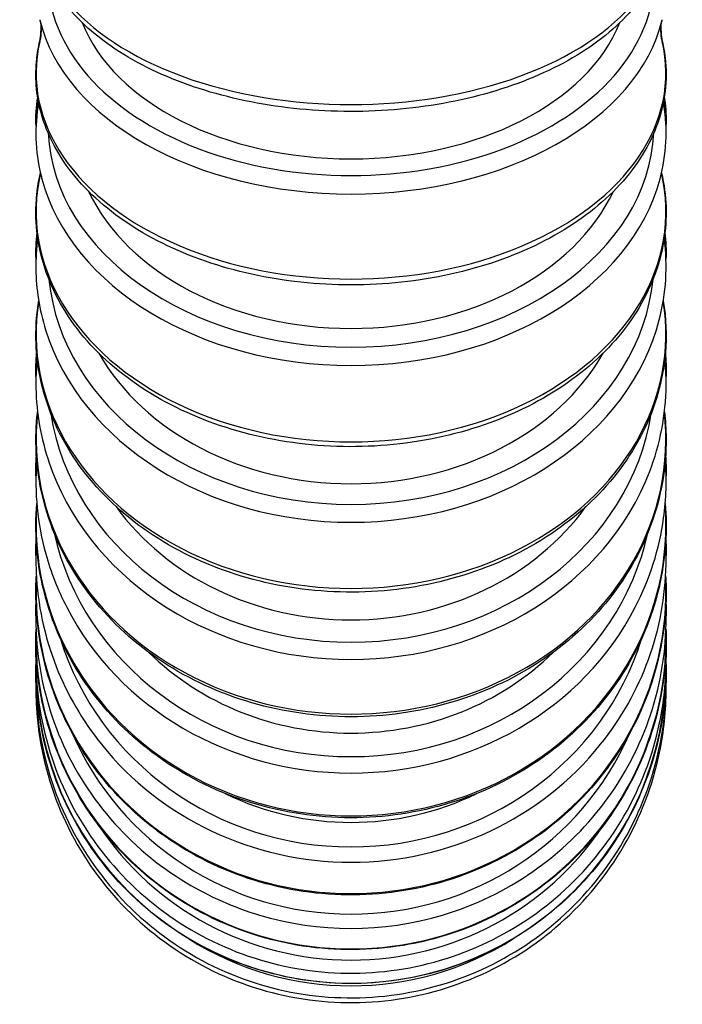
# Model space of a CAD drawing. Units: millimetres. Extents: x 64 to 2312, y 64 to 1616.
# Drawn here: x 934 to 951, y 228 to 253 of the extents above; entities that cross this region are included whole.
import ezdxf

# ---------------------------------------------------------------- set-up
doc = ezdxf.new("R2010")
doc.units = ezdxf.units.MM
doc.header["$LTSCALE"] = 1.44
doc.layers.add('Visible (ISO)', color=7, linetype='Continuous', lineweight=25)
doc.layers.add('Visible Narrow (ISO)', color=7, linetype='Continuous', lineweight=25)

msp = doc.modelspace()

# ---------------------------------------------------------------- linework, layer by layer
at = {"layer": 'Visible (ISO)'}
for centre, major_axis, ratio, start_param, end_param in [((942.54808, 253.94043), (6.9, 0), 0.65427278, 3.39381029, 6.03096767), ((942.54808, 250.26647), (6.9, 0), 0.73310824, 3.47420228, 5.95057568), ((942.54808, 246.9226), (-6.9, 0), 0.80834724, 0.43056302, 2.71102963), ((942.54808, 243.98718), (-6.9, 0), 0.87366206, 0.56118613, 2.58040653), ((942.54808, 241.52129), (-6.9, 0), 0.92443765, 0.75520844, 2.38638422), ((942.54808, 239.54588), (-6.9, 0), 0.96015864, 1.10053732, 2.04105534)]:
    msp.add_ellipse(centre, major_axis=major_axis, ratio=ratio, start_param=start_param, end_param=end_param, dxfattribs=at)
for points, knots in [([(950.31545, 255.86556), (950.42106, 255.38343), (950.39967, 254.88668), (950.1066, 253.92944), (949.83475, 253.4701), (949.06176, 252.60939), (948.54809, 252.212), (947.33336, 251.53026), (946.62917, 251.24795), (945.10908, 250.82971), (944.29365, 250.69359), (942.6334, 250.57905), (941.78896, 250.60027), (940.15289, 250.79769), (939.36157, 250.97389), (937.90875, 251.46663), (937.2478, 251.78342), (936.12497, 252.53214), (935.66286, 252.96425), (935.00252, 253.89842), (934.79797, 254.3995), (934.69629, 255.22951), (934.71173, 255.55069), (934.7807, 255.86556)], [6.1573557, 6.1573557, 6.1573557, 6.1573557, 6.45817241, 6.45817241, 6.76161103, 6.76161103, 7.08284118, 7.08284118, 7.40934418, 7.40934418, 7.73506842, 7.73506842, 8.05998382, 8.05998382, 8.38503184, 8.38503184, 8.71106644, 8.71106644, 9.03722842, 9.03722842, 9.35415145, 9.35415145, 9.55060757, 9.55060757, 9.55060757, 9.55060757]), ([(934.81159, 252.88761), (934.81832, 252.85927), (934.82471, 252.82646), (934.83483, 252.75505), (934.83856, 252.71646), (934.84229, 252.63727), (934.84229, 252.59668), (934.83856, 252.51749), (934.83483, 252.4789), (934.82471, 252.40749), (934.81832, 252.37467), (934.81159, 252.34634)], [2.98748318, 2.98748318, 2.98748318, 2.98748318, 3.049126969, 3.049126969, 3.110770759, 3.110770759, 3.172414548, 3.172414548, 3.234058338, 3.234058338, 3.295702128, 3.295702128, 3.295702128, 3.295702128]), ([(950.28456, 252.34634), (950.27783, 252.37467), (950.27145, 252.40749), (950.26133, 252.4789), (950.2576, 252.51749), (950.25387, 252.59668), (950.25387, 252.63727), (950.2576, 252.71646), (950.26133, 252.75505), (950.27145, 252.82646), (950.27783, 252.85927), (950.28456, 252.88761)], [6.129075833, 6.129075833, 6.129075833, 6.129075833, 6.190719623, 6.190719623, 6.252363412, 6.252363412, 6.314007202, 6.314007202, 6.375650992, 6.375650992, 6.437294781, 6.437294781, 6.437294781, 6.437294781]), ([(934.83923, 252.69825), (934.83922, 252.69794), (934.8392, 252.69763), (934.83568, 252.6167), (934.82867, 252.53702), (934.80854, 252.3831), (934.79543, 252.30886), (934.78012, 252.23887)], [3.16644624, 3.16644624, 3.16644624, 3.16644624, 3.166639971, 3.166639971, 3.216734605, 3.216734605, 3.26682924, 3.26682924, 3.26682924, 3.26682924]), ([(950.31603, 252.23887), (950.30073, 252.30886), (950.28762, 252.3831), (950.26749, 252.53702), (950.26047, 252.6167), (950.25695, 252.69763), (950.25694, 252.69794), (950.25692, 252.69825)], [6.157948721, 6.157948721, 6.157948721, 6.157948721, 6.208043355, 6.208043355, 6.25813799, 6.25813799, 6.258331721, 6.258331721, 6.258331721, 6.258331721]), ([(950.28456, 252.34634), (950.41348, 251.80334), (950.41394, 251.24318), (950.15785, 250.15702), (949.90232, 249.63187), (949.15887, 248.65054), (948.66303, 248.19713), (947.47968, 247.41242), (946.78869, 247.08351), (945.28704, 246.5873), (944.47633, 246.42045), (942.81817, 246.26469), (941.97104, 246.27564), (940.32391, 246.47413), (939.52419, 246.66163), (938.05118, 247.19681), (937.37819, 247.54454), (936.23014, 248.36921), (935.7544, 248.84587), (935.06088, 249.8767), (934.83819, 250.42944), (934.68611, 251.4444), (934.70589, 251.90115), (934.81159, 252.34634)], [6.12907583, 6.12907583, 6.12907583, 6.12907583, 6.43623785, 6.43623785, 6.74336863, 6.74336863, 7.06186028, 7.06186028, 7.38630063, 7.38630063, 7.71138439, 7.71138439, 8.03612438, 8.03612438, 8.36089519, 8.36089519, 8.68600653, 8.68600653, 9.01011569, 9.01011569, 9.32705425, 9.32705425, 9.57888743, 9.57888743, 9.57888743, 9.57888743]), ([(934.78217, 250.82969), (934.67571, 250.23158), (934.69497, 249.61951), (934.84649, 248.99384), (934.85473, 248.96142), (934.86333, 248.92906)], [9.295016676, 9.295016676, 9.295016676, 9.295016676, 9.600492223, 9.600492223, 9.617216438, 9.617216438, 9.617216438, 9.617216438]), ([(950.23283, 248.92906), (950.3932, 249.53247), (950.42446, 250.15738), (950.32105, 250.78919), (950.31758, 250.80945), (950.31398, 250.82969)], [6.09074683, 6.09074683, 6.09074683, 6.09074683, 6.402607416, 6.402607416, 6.412946592, 6.412946592, 6.412946592, 6.412946592]), ([(950.3368, 250.95698), (950.33956, 250.93998), (950.34219, 250.92296), (950.37724, 250.68502), (950.38851, 250.46231), (950.37833, 250.24016)], [6.178442231, 6.178442231, 6.178442231, 6.178442231, 6.188058924, 6.188058924, 6.312863371, 6.312863371, 6.312863371, 6.312863371]), ([(950.26933, 249.07627), (950.39762, 248.51883), (950.41634, 247.94557), (950.22463, 246.77429), (949.9949, 246.17892), (949.29787, 245.0652), (948.82623, 244.5486), (947.68592, 243.6463), (947.0142, 243.26286), (945.54138, 242.67133), (944.73979, 242.46424), (943.08952, 242.24763), (942.24107, 242.23827), (940.58247, 242.41838), (939.77258, 242.60781), (938.27277, 243.1681), (937.58299, 243.5388), (936.39643, 244.42616), (935.8989, 244.94222), (935.15403, 246.06455), (934.90333, 246.66942), (934.67822, 247.88227), (934.69146, 248.48808), (934.82683, 249.07627)], [6.1160397, 6.1160397, 6.1160397, 6.1160397, 6.40260742, 6.40260742, 6.71334889, 6.71334889, 7.03044262, 7.03044262, 7.35278985, 7.35278985, 7.67681454, 7.67681454, 8.00103807, 8.00103807, 8.32526154, 8.32526154, 8.64933608, 8.64933608, 8.97194966, 8.97194966, 9.28954518, 9.28954518, 9.59192357, 9.59192357, 9.59192357, 9.59192357]), ([(934.76162, 247.4488), (934.69346, 246.94533), (934.69892, 246.4348), (934.81799, 245.67663), (934.87713, 245.42293), (934.9547, 245.17329)], [9.315767597, 9.315767597, 9.315767597, 9.315767597, 9.551054946, 9.551054946, 9.670878562, 9.670878562, 9.670878562, 9.670878562]), ([(950.14145, 245.17329), (950.34551, 245.82997), (950.42086, 246.51497), (950.35555, 247.27779), (950.34609, 247.36339), (950.33453, 247.4488)], [6.037084706, 6.037084706, 6.037084706, 6.037084706, 6.352283854, 6.352283854, 6.392195671, 6.392195671, 6.392195671, 6.392195671]), ([(950.31189, 245.89236), (950.38283, 245.46224), (950.39997, 245.02581), (950.30516, 243.91844), (950.11536, 243.25257), (949.49106, 241.99991), (949.05457, 241.4141), (947.97677, 240.37938), (947.33327, 239.93224), (945.90472, 239.22374), (945.11897, 238.96366), (943.48611, 238.65792), (942.63911, 238.61275), (940.96992, 238.74234), (940.14799, 238.91713), (938.61279, 239.47011), (937.8996, 239.84801), (936.65659, 240.76966), (936.12617, 241.31266), (935.30595, 242.50687), (935.01408, 243.15687), (934.69873, 244.49418), (934.67231, 245.18052), (934.77991, 245.86564), (934.78206, 245.879), (934.78427, 245.89236)], [6.15064577, 6.15064577, 6.15064577, 6.15064577, 6.35228385, 6.35228385, 6.66615931, 6.66615931, 6.98302074, 6.98302074, 7.30366448, 7.30366448, 7.62636152, 7.62636152, 7.9497281, 7.9497281, 8.27317259, 8.27317259, 8.5962537, 8.5962537, 8.91794993, 8.91794993, 9.23642401, 9.23642401, 9.55105495, 9.55105495, 9.5573175, 9.5573175, 9.5573175, 9.5573175]), ([(934.7461, 244.46199), (934.71278, 244.13854), (934.70554, 243.81293), (934.76125, 242.85848), (934.89724, 242.23313), (935.1268, 241.63643)], [9.335015832, 9.335015832, 9.335015832, 9.335015832, 9.475724884, 9.475724884, 9.749034432, 9.749034432, 9.749034432, 9.749034432]), ([(949.96935, 241.63643), (950.236, 242.32952), (950.37608, 243.06132), (950.38351, 244.01706), (950.37292, 244.24003), (950.35005, 244.46199)], [5.958928836, 5.958928836, 5.958928836, 5.958928836, 6.276389519, 6.276389519, 6.372947436, 6.372947436, 6.372947436, 6.372947436]), ([(950.34073, 243.13575), (950.36636, 242.91705), (950.38007, 242.69723), (950.38746, 241.74714), (950.25973, 241.01631), (949.75076, 239.62586), (949.36888, 238.96675), (948.38848, 237.78427), (947.78868, 237.26201), (946.4311, 236.4075), (945.67265, 236.07643), (944.07437, 235.63999), (943.23454, 235.53532), (941.55915, 235.56366), (940.72385, 235.69684), (939.14312, 236.18831), (938.39784, 236.54631), (937.07443, 237.45132), (936.49599, 237.99763), (935.56667, 239.22223), (935.21468, 239.89956), (934.77305, 241.31476), (934.68181, 242.05189), (934.73135, 242.90076), (934.74168, 243.01842), (934.75543, 243.13575)], [6.18113341, 6.18113341, 6.18113341, 6.18113341, 6.27638952, 6.27638952, 6.59270617, 6.59270617, 6.91007509, 6.91007509, 7.22966035, 7.22966035, 7.55104589, 7.55104589, 7.87334253, 7.87334253, 8.19587522, 8.19587522, 8.51810301, 8.51810301, 8.83931437, 8.83931437, 9.15861012, 9.15861012, 9.47572488, 9.47572488, 9.52682986, 9.52682986, 9.52682986, 9.52682986]), ([(934.71558, 241.54385), (934.71401, 241.61597), (934.71377, 241.68812), (934.7163, 241.8563), (934.72011, 241.95233), (934.72626, 242.04824)], [3.1228657998, 3.1228657998, 3.1228657998, 3.1228657998, 3.1545501791, 3.1545501791, 3.1967438908, 3.1967438908, 3.1967438908, 3.1967438908]), ([(934.73471, 241.93235), (934.73385, 241.92138), (934.73302, 241.91041), (934.67574, 241.12862), (934.75301, 240.34938), (935.08636, 239.14438), (935.26088, 238.69906), (935.48005, 238.27381)], [9.352625099, 9.352625099, 9.352625099, 9.352625099, 9.357151142, 9.357151142, 9.675144286, 9.675144286, 9.869407784, 9.869407784, 9.869407784, 9.869407784]), ([(949.61611, 238.27381), (949.97591, 238.97192), (950.21466, 239.72437), (950.38494, 240.96987), (950.39894, 241.45286), (950.36145, 241.93235)], [5.838555484, 5.838555484, 5.838555484, 5.838555484, 6.157467893, 6.157467893, 6.355338169, 6.355338169, 6.355338169, 6.355338169]), ([(950.35924, 240.85395), (950.41273, 240.20406), (950.37132, 239.5474), (950.07681, 238.14939), (949.78552, 237.4153), (948.96915, 236.06771), (948.44355, 235.45481), (947.21044, 234.41158), (946.50248, 233.98209), (944.97563, 233.35045), (944.15668, 233.14901), (942.49105, 232.99522), (941.64458, 233.0432), (940.01053, 233.38429), (939.22317, 233.67728), (937.78834, 234.47886), (937.14086, 234.98697), (936.05251, 236.16643), (935.6112, 236.83708), (934.97974, 238.27214), (934.78882, 239.03591), (934.70672, 240.15645), (934.70829, 240.50618), (934.73691, 240.85395)], [6.20725348, 6.20725348, 6.20725348, 6.20725348, 6.47552213, 6.47552213, 6.79368883, 6.79368883, 7.11284824, 7.11284824, 7.43320916, 7.43320916, 7.75443919, 7.75443919, 8.07605219, 8.07605219, 8.39757615, 8.39757615, 8.7185292, 8.7185292, 9.03844506, 9.03844506, 9.35715114, 9.35715114, 9.50070979, 9.50070979, 9.50070979, 9.50070979]), ([(934.71442, 240.24534), (934.71401, 240.19851), (934.71415, 240.15168), (934.71573, 240.04679), (934.71747, 239.98875), (934.72006, 239.93074)], [3.1339800099, 3.1339800099, 3.1339800099, 3.1339800099, 3.1545501791, 3.1545501791, 3.1800514323, 3.1800514323, 3.1800514323, 3.1800514323]), ([(934.72679, 239.88914), (934.71221, 239.64219), (934.71028, 239.39455), (934.75587, 238.34574), (934.92502, 237.54966), (935.49221, 236.10585), (935.87176, 235.45162), (936.34179, 234.86476)], [9.368149046, 9.368149046, 9.368149046, 9.368149046, 9.466483001, 9.466483001, 9.785472246, 9.785472246, 10.080344004, 10.080344004, 10.080344004, 10.080344004]), ([(948.75436, 234.86476), (949.26414, 235.50124), (949.66733, 236.21705), (950.21863, 237.73387), (950.36707, 238.53446), (950.38406, 239.52134), (950.38021, 239.70543), (950.36936, 239.88914)], [5.627619264, 5.627619264, 5.627619264, 5.627619264, 5.947423587, 5.947423587, 6.266662453, 6.266662453, 6.339814222, 6.339814222, 6.339814222, 6.339814222]), ([(950.37407, 239.97503), (950.37528, 239.95033), (950.37635, 239.92562), (950.38157, 239.78717), (950.38291, 239.67334), (950.38131, 239.55955)], [6.2384695367, 6.2384695367, 6.2384695367, 6.2384695367, 6.2487521119, 6.2487521119, 6.2960794488, 6.2960794488, 6.2960794488, 6.2960794488]), ([(950.37062, 239.05683), (950.37586, 238.96339), (950.37928, 238.86986), (950.3947, 237.97403), (950.27409, 237.16977), (949.77631, 235.63808), (949.39909, 234.91098), (948.42594, 233.60674), (947.82984, 233.03008), (946.47867, 232.08535), (945.72353, 231.71783), (944.13053, 231.22946), (943.29283, 231.10901), (941.6199, 231.12781), (940.78496, 231.26717), (939.20294, 231.79189), (938.45607, 232.17705), (937.12671, 233.15415), (936.54422, 233.74564), (935.60299, 235.07473), (935.24402, 235.81182), (934.78577, 237.35672), (934.68617, 238.16413), (934.72234, 238.99644), (934.72384, 239.02664), (934.72553, 239.05683)], [6.22946171, 6.22946171, 6.22946171, 6.22946171, 6.26666245, 6.26666245, 6.58564819, 6.58564819, 6.90484161, 6.90484161, 7.22457979, 7.22457979, 7.54491885, 7.54491885, 7.86568331, 7.86568331, 8.18659029, 8.18659029, 8.50733245, 8.50733245, 8.82763051, 8.82763051, 9.1473212, 9.1473212, 9.466483, 9.466483, 9.47850155, 9.47850155, 9.47850155, 9.47850155]), ([(934.72152, 238.32572), (934.70956, 238.05383), (934.71224, 237.78131), (934.78185, 236.68968), (934.96853, 235.87813), (935.5918, 234.35357), (936.02837, 233.64088), (937.10738, 232.38619), (937.74977, 231.84453), (939.02793, 231.07585), (939.63743, 230.80681), (940.27148, 230.61735)], [9.38153519, 9.38153519, 9.38153519, 9.38153519, 9.48739112, 9.48739112, 9.8069818, 9.8069818, 10.12669067, 10.12669067, 10.44663307, 10.44663307, 10.70053261, 10.70053261, 10.70053261, 10.70053261]), ([(944.82467, 230.61735), (945.62462, 230.85639), (946.38531, 231.22246), (947.75097, 232.17172), (948.35578, 232.75463), (949.34815, 234.07813), (949.73569, 234.81837), (950.25431, 236.38121), (950.38547, 237.20347), (950.38145, 238.12548), (950.37903, 238.22564), (950.37463, 238.32572)], [5.00743066, 5.00743066, 5.00743066, 5.00743066, 5.32776228, 5.32776228, 5.64790441, 5.64790441, 5.96779346, 5.96779346, 6.28746516, 6.28746516, 6.32642808, 6.32642808, 6.32642808, 6.32642808]), ([(950.37735, 237.72792), (950.38081, 237.62883), (950.38232, 237.52968), (950.37831, 236.60891), (950.24007, 235.78801), (949.70825, 234.23028), (949.3147, 233.49377), (948.31199, 232.17934), (947.70285, 231.60176), (946.33045, 230.66394), (945.56729, 230.30401), (943.96409, 229.83841), (943.12429, 229.73294), (941.45314, 229.78739), (940.62209, 229.94734), (939.05315, 230.51661), (938.31551, 230.92577), (937.00859, 231.95185), (936.43943, 232.56847), (935.52736, 233.94662), (935.18443, 234.70781), (934.77825, 236.22722), (934.69269, 236.97942), (934.7188, 237.72792)], [6.24889997, 6.24889997, 6.24889997, 6.24889997, 6.28746516, 6.28746516, 6.60705238, 6.60705238, 6.92672848, 6.92672848, 7.24662408, 7.24662408, 7.56677209, 7.56677209, 7.88710691, 7.88710691, 8.20750011, 8.20750011, 8.52780538, 8.52780538, 8.84790349, 8.84790349, 9.167747, 9.167747, 9.4590633, 9.4590633, 9.4590633, 9.4590633]), ([(934.71808, 237.22066), (934.71068, 236.98687), (934.71384, 236.75274), (934.77631, 235.68833), (934.95963, 234.86541), (935.57686, 233.31849), (936.0107, 232.59476), (937.08505, 231.3197), (937.72541, 230.7686), (939.14793, 229.89484), (939.92987, 229.57235), (941.55623, 229.1887), (942.40038, 229.12764), (944.06542, 229.2732), (944.88603, 229.4798), (946.42058, 230.13984), (947.13426, 230.59314), (948.38239, 231.70057), (948.91665, 232.35448), (949.75163, 233.79672), (950.05225, 234.58478), (950.32789, 235.91773), (950.38196, 236.44623), (950.38196, 236.97473)], [3.11008043, 3.11008043, 3.11008043, 3.11008043, 3.19998293, 3.19998293, 3.51988831, 3.51988831, 3.83981938, 3.83981938, 4.15980346, 4.15980346, 4.47984633, 4.47984633, 4.79993073, 4.79993073, 5.12002356, 5.12002356, 5.44008858, 5.44008858, 5.76010002, 5.76010002, 6.08005284, 6.08005284, 6.28318531, 6.28318531, 6.28318531, 6.28318531]), ([(950.38196, 236.71751), (950.38196, 235.88519), (950.24717, 235.05301), (949.72162, 233.47284), (949.33093, 232.72512), (948.33313, 231.38978), (947.72616, 230.8024), (946.35728, 229.84742), (945.59558, 229.48002), (943.9945, 229.00245), (943.15538, 228.89239), (941.48466, 228.94086), (940.65335, 229.09939), (939.08274, 229.66905), (938.3437, 230.08007), (937.03279, 231.11303), (936.46111, 231.73476), (935.54303, 233.12601), (935.19674, 233.89526), (934.7929, 235.3981), (934.70329, 236.12291), (934.71526, 236.84612)], [0, 0, 0, 0, 0.31990472, 0.31990472, 0.63982856, 0.63982856, 0.95980182, 0.95980182, 1.27983462, 1.27983462, 1.59991359, 1.59991359, 1.92000769, 1.92000769, 2.24008019, 2.24008019, 2.56010248, 2.56010248, 2.88006528, 2.88006528, 3.15807052, 3.15807052, 3.15807052, 3.15807052]), ([(934.71589, 236.55478), (934.71158, 236.34786), (934.71547, 236.14076), (934.77633, 235.09996), (934.9597, 234.27379), (935.57712, 232.72081), (936.01106, 231.99426), (937.08566, 230.71433), (937.72612, 230.16117), (939.1488, 229.28425), (939.93076, 228.96064), (941.55706, 228.57575), (942.40112, 228.51454), (944.06594, 228.66077), (944.88641, 228.86818), (946.42072, 229.53068), (947.13429, 229.98565), (948.3823, 231.09716), (948.91653, 231.7535), (949.75155, 233.20116), (950.05219, 233.99223), (950.32788, 235.33031), (950.38196, 235.86086), (950.38196, 236.39144)], [3.12073955, 3.12073955, 3.12073955, 3.12073955, 3.19999997, 3.19999997, 3.51999977, 3.51999977, 3.83999963, 3.83999963, 4.1599996, 4.1599996, 4.47999968, 4.47999968, 4.79999986, 4.79999986, 5.12000005, 5.12000005, 5.44000018, 5.44000018, 5.76000021, 5.76000021, 6.08000011, 6.08000011, 6.28318531, 6.28318531, 6.28318531, 6.28318531]), ([(934.71458, 236.31384), (934.71281, 236.13633), (934.71714, 235.95875), (934.77631, 234.9514), (934.95961, 234.12925), (935.5768, 232.58377), (936.01061, 231.86072), (937.0849, 230.58681), (937.72523, 230.03621), (939.14772, 229.16319), (939.92966, 228.84098), (941.55603, 228.45763), (942.4002, 228.39659), (944.0653, 228.54199), (944.88594, 228.74841), (946.42054, 229.40786), (947.13425, 229.86076), (948.38241, 230.96722), (948.91667, 231.62055), (949.75165, 233.0615), (950.05226, 233.84885), (950.32789, 235.18058), (950.38196, 235.70859), (950.38196, 236.2366)], [3.13168896, 3.13168896, 3.13168896, 3.13168896, 3.19997885, 3.19997885, 3.51986163, 3.51986163, 3.83977634, 3.83977634, 4.15975678, 4.15975678, 4.47980991, 4.47980991, 4.79991424, 4.79991424, 5.12002897, 5.12002897, 5.44010943, 5.44010943, 5.76012373, 5.76012373, 6.08006543, 6.08006543, 6.28318531, 6.28318531, 6.28318531, 6.28318531])]:
    msp.add_open_spline(points, degree=3, knots=knots, dxfattribs=at)
for points in [[(934.78012, 252.23887), (934.73251, 252.02117), (934.71051, 251.80046), (934.7147, 251.57998)], [(950.38146, 251.57998), (950.38564, 251.80046), (950.36364, 252.02117), (950.31603, 252.23887)], [(934.71782, 250.24016), (934.70686, 250.47943), (934.72079, 250.71934), (934.75936, 250.95698)], [(934.82553, 249.08196), (934.82054, 249.05029), (934.81465, 249.02077), (934.8084, 248.99426)], [(950.28776, 248.99426), (950.28151, 249.02077), (950.27561, 249.05029), (950.27063, 249.08196)], [(934.8084, 248.99426), (934.74222, 248.71334), (934.71065, 248.42782), (934.71451, 248.14254)], [(950.38165, 248.14254), (950.3855, 248.42782), (950.35393, 248.71334), (950.28776, 248.99426)], [(934.71746, 246.93088), (934.70881, 247.15082), (934.71734, 247.37118), (934.74297, 247.59029)], [(950.35319, 247.59029), (950.37881, 247.37118), (950.38734, 247.15082), (950.37869, 246.93088)], [(934.74129, 245.57032), (934.72229, 245.40291), (934.71327, 245.23479), (934.71427, 245.0667)], [(950.38189, 245.0667), (950.38289, 245.23479), (950.37386, 245.40291), (950.35486, 245.57032)], [(934.71659, 244.01162), (934.71055, 244.20771), (934.71592, 244.40403), (934.73267, 244.59968)], [(950.36349, 244.59968), (950.38023, 244.40403), (950.3856, 244.20771), (950.37956, 244.01162)], [(934.7142, 242.41874), (934.71403, 242.3364), (934.71587, 242.25405), (934.71972, 242.17176)], [(950.37644, 242.17176), (950.38028, 242.25405), (950.38212, 242.3364), (950.38195, 242.41874)], [(950.36989, 242.04824), (950.38067, 241.88031), (950.38423, 241.71202), (950.38057, 241.54385)], [(950.37609, 239.93074), (950.38078, 240.03555), (950.38266, 240.14045), (950.38173, 240.24534)], [(934.71485, 239.55955), (934.71289, 239.69807), (934.71531, 239.83664), (934.72208, 239.97503)], [(934.71475, 238.5616), (934.71364, 238.47609), (934.71419, 238.39057), (934.7164, 238.30508)], [(950.37975, 238.30508), (950.38197, 238.39057), (950.38252, 238.47609), (950.3814, 238.5616)], [(934.7145, 238.06078), (934.71348, 238.17008), (934.71497, 238.2794), (934.71897, 238.38863)], [(950.37719, 238.38863), (950.38118, 238.2794), (950.38267, 238.17008), (950.38165, 238.06078)], [(934.71492, 237.35863), (934.71404, 237.2973), (934.71396, 237.23596), (934.71466, 237.17463)], [(950.38149, 237.17463), (950.3822, 237.23596), (950.38211, 237.2973), (950.38124, 237.35863)], [(934.71441, 237.03298), (934.71379, 237.11421), (934.71449, 237.19546), (934.71649, 237.27668)], [(950.38196, 236.97473), (950.38196, 237.05672), (950.38067, 237.13871), (950.37807, 237.22066)], [(950.37966, 237.27668), (950.38167, 237.19546), (950.38236, 237.11421), (950.38174, 237.03298)], [(950.3809, 236.84612), (950.38161, 236.80326), (950.38196, 236.76039), (950.38196, 236.71751)], [(934.71442, 236.46302), (934.71402, 236.51536), (934.71415, 236.5677), (934.7148, 236.62004)], [(950.38135, 236.62004), (950.38176, 236.58757), (950.38196, 236.55511), (950.38196, 236.52265)], [(934.71419, 236.39728), (934.71415, 236.45172), (934.71468, 236.50617), (934.71577, 236.56061)], [(934.71419, 236.52054), (934.71419, 236.50081), (934.71426, 236.48107), (934.71441, 236.46134)], [(950.38196, 236.39144), (950.38196, 236.44589), (950.38139, 236.50034), (950.38026, 236.55478)], [(950.38038, 236.56061), (950.38143, 236.50812), (950.38196, 236.45562), (950.38196, 236.40311)], [(950.38196, 236.52265), (950.38196, 236.50277), (950.38189, 236.48289), (950.38173, 236.46302)], [(950.38175, 236.46134), (950.3819, 236.48178), (950.38197, 236.50221), (950.38196, 236.52265)], [(950.38196, 236.40311), (950.38196, 236.39922), (950.38196, 236.39533), (950.38195, 236.39144)], [(950.38196, 236.2366), (950.38196, 236.26235), (950.38183, 236.28809), (950.38158, 236.31384)]]:
    msp.add_open_spline(points, degree=3, dxfattribs=at)
at = {"layer": 'Visible Narrow (ISO)'}
for centre, major_axis, ratio, start_param, end_param in [((942.54808, 255.29817), (7.82927, 0), 0.57746618, 3.01576305, 6.40901491), ((942.54808, 253.94043), (7.53389, 0), 0.65427278, 3.13558394, 6.28919402), ((942.54808, 253.67391), (-7.82927, 0), 0.65427278, 0.15410947, 2.98748318), ((942.54808, 251.56003), (7.82927, 0), 0.65427278, 2.98748318, 6.43729478), ((942.54808, 251.67591), (-7.82927, 0), 0.57565747, 6.11733998, 6.15794872), ((942.54808, 251.67591), (7.82927, 0), 0.57565747, 0.12523659, 0.16584533), ((942.54808, 250.35878), (-7.82927, 0), 0.64774189, 6.17309805, 6.29841479), ((942.54808, 250.35878), (7.82927, 0), 0.64774189, 6.26795583, 6.39327256), ((942.54808, 250.26647), (7.53389, 0), 0.73310824, 3.17723567, 6.2475423), ((942.54808, 248.12576), (7.82927, 0), 0.73310824, 2.97525302, 6.44952494), ((942.54808, 248.22924), (-7.82927, 0), 0.64774189, 6.12894823, 6.13175655), ((942.54808, 250.02679), (-7.82927, 0), 0.73310824, 0.19243848, 2.94915418), ((942.54808, 248.22924), (7.82927, 0), 0.64774189, 0.15142875, 0.15423708), ((942.54808, 247.06105), (-7.82927, 0), 0.72235272, 6.19685068, 6.29704301), ((942.54808, 247.06105), (7.82927, 0), 0.72235272, 6.2693276, 6.36951994), ((942.54808, 246.9226), (7.53389, 0), 0.80834724, 3.22311625, 6.20166171), ((942.54808, 245.06959), (7.82927, 0), 0.80834724, 3.01169757, 6.41308039), ((942.54808, 246.71513), (-7.82927, 0), 0.80834724, 0.2461006, 2.89549205), ((942.54808, 244.13568), (-7.82927, 0), 0.79497185, 6.21573347, 6.29145359), ((942.54808, 244.13568), (7.82927, 0), 0.79497185, 6.27491703, 6.35063715), ((942.54808, 242.45577), (7.82927, 0), 0.87366206, 3.04338775, 6.38139021), ((942.54808, 243.98718), (7.53389, 0), 0.87366206, 3.2768994, 6.14787856), ((942.54808, 241.64503), (-7.82927, 0), 0.86029661, 6.23066062, 6.28148195), ((942.54808, 241.64503), (7.82927, 0), 0.86029661, 0.00170336, 0.05252469), ((942.54808, 243.81572), (-7.82927, 0), 0.87366206, 0.32425647, 2.81733618), ((942.54808, 240.32101), (7.82927, 0), 0.92443765, 3.07058069, 6.35419727), ((942.54808, 241.52129), (7.53389, 0), 0.92443765, 3.34400545, 6.08077251), ((942.54808, 239.63129), (-7.82927, 0), 0.91396094, 6.24311707, 6.26681192), ((942.54808, 239.63129), (7.82927, 0), 0.91396094, 0.01637338, 0.04006824), ((942.54808, 238.66626), (7.82927, 0), 0.96015864, 3.09426614, 6.33051182), ((942.54808, 241.3869), (7.82927, 0), 0.92443765, 3.58622248, 5.83855548), ((942.54808, 237.4731), (7.82927, 0), 0.98323709, 3.11662353, 6.30815443), ((942.54808, 239.54588), (7.53389, 0), 0.96015864, 3.43033399, 5.99444398), ((942.54808, 236.72216), (7.82927, 0), 0.99605868, 3.14360356, 6.2811744), ((942.54808, 238.047), (-7.53389, 0), 0.98323709, 0.4050039, 2.73658875), ((942.54808, 239.44739), (7.82927, 0), 0.96015864, 3.7971587, 5.62761926), ((942.54808, 237.00134), (-7.53389, 0), 0.99605868, 0.58521694, 2.55637572), ((942.54808, 237.98275), (7.82927, 0), 0.98323709, 4.4173473, 5.00743066), ((942.54808, 236.39023), (-7.53389, 0), 0.99999189, 1.00500953, 2.13658313)]:
    msp.add_ellipse(centre, major_axis=major_axis, ratio=ratio, start_param=start_param, end_param=end_param, dxfattribs=at)

doc.saveas('drawing.dxf')
